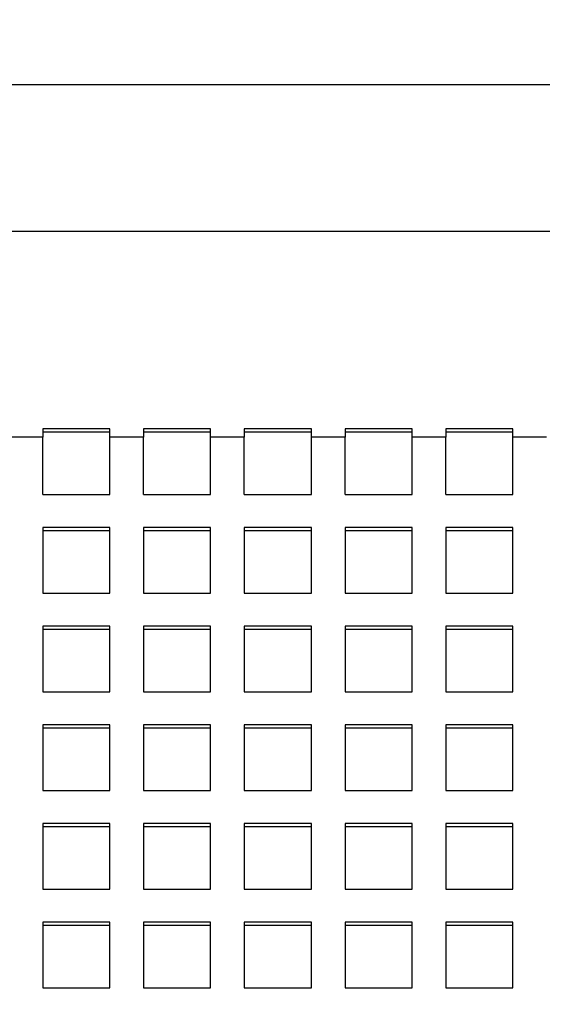
# Model space of a CAD drawing. Units: millimetres. Extents: x -1 to 297, y 0 to 200.
# Drawn here: x 41 to 44, y 77 to 84 of the extents above; entities that cross this region are included whole.
import ezdxf

# ---------------------------------------------------------------- set-up
doc = ezdxf.new("R2010")
doc.units = ezdxf.units.MM
doc.layers.add('ADAMA', color=7, linetype='Continuous')
doc.styles.add('SLDTEXTSTYLE1', font='TXT', dxfattribs={"width": 0.7})
doc.dimstyles.new('SLDDIMSTYLE1', dxfattribs={"dimtxt": 2.645833, "dimasz": 2, "dimexe": 0, "dimexo": 0.0625, "dimgap": 0.661458, "dimtad": 1, "dimdec": 1, "dimlfac": 18, "dimrnd": 1e-09, "dimzin": 12, "dimdsep": 46, "dimtxsty": 'SLDTEXTSTYLE1', "dimsah": 1, "dimcen": 0.09, "dimadec": 0, "dimazin": 3, "dimtfac": 1, "dimtdec": 1, "dimtofl": 0, "dimtmove": 0, "dimatfit": 3, "dimfxl": 0, "dimfrac": 2, "dimtolj": 1, "dimtzin": 12, "dimarcsym": 0})

# ---------------------------------------------------------------- blocks, each defined once
blk = doc.blocks.new('_D_2')
at = {"layer": 'ADAMA', "color": 7}
for p, q in [((36.103, 84.2167), (36.103, 99.0172)), ((146.9363, 84.2167), (146.9363, 99.0172)), ((36.103, 98.0172), (146.9363, 98.0172))]:
    blk.add_line(p, q, dxfattribs=at)
for points in [[(36.103, 98.0172), (38.103, 97.5172), (38.103, 98.5172)], [(146.9363, 98.0172), (144.9363, 98.5172), (144.9363, 97.5172)]]:
    blk.add_solid(points, dxfattribs=at)
at = {"layer": 'ADAMA', "color": 7, "insert": (89.5414, 101.4279), "char_height": 2.64583, "attachment_point": 1, "style": 'SLDTEXTSTYLE1'}
blk.add_mtext('2000', dxfattribs=at)
blk = doc.blocks.new('_D_3')
at = {"layer": 'ADAMA', "color": 7}
for p, q in [((36.103, 84.2167), (36.103, 94.1272)), ((60.8252, 84.2167), (60.8252, 94.1272)), ((60.8252, 93.1272), (36.103, 93.1272))]:
    blk.add_line(p, q, dxfattribs=at)
for points in [[(36.103, 93.1272), (38.103, 92.6272), (38.103, 93.6272)], [(60.8252, 93.1272), (58.8252, 93.6272), (58.8252, 92.6272)]]:
    blk.add_solid(points, dxfattribs=at)
at = {"layer": 'ADAMA', "color": 7, "insert": (46.1657, 96.5378), "char_height": 2.64583, "attachment_point": 1, "style": 'SLDTEXTSTYLE1'}
blk.add_mtext('445', dxfattribs=at)
blk = doc.blocks.new('_D_4')
at = {"layer": 'ADAMA', "color": 7}
for p, q in [((35.103, 83.2167), (25.3231, 83.2167)), ((26.3231, 83.2167), (26.3231, 36.05)), ((43.1585, 36.05), (25.3231, 36.05))]:
    blk.add_line(p, q, dxfattribs=at)
for points in [[(26.3231, 83.2167), (25.8231, 81.2167), (26.8231, 81.2167)], [(26.3231, 36.05), (26.8231, 38.05), (25.8231, 38.05)]]:
    blk.add_solid(points, dxfattribs=at)
at = {"layer": 'ADAMA', "color": 7, "insert": (22.9125, 58.066), "char_height": 2.64583, "attachment_point": 1, "rotation": 90, "style": 'SLDTEXTSTYLE1'}
blk.add_mtext('850', dxfattribs=at)

msp = doc.modelspace()

# ---------------------------------------------------------------- linework, layer by layer
at = {"color": 7, "linetype": 'Continuous', "lineweight": 25}
for p, q in [((60.8251774, 83.2166632), (36.380733, 83.2166632)), ((60.8251774, 82.2476106), (36.380733, 82.2476106)), ((41.3251774, 80.9431952), (40.880733, 80.9431952)), ((40.880733, 80.9431952), (40.880733, 80.8888445)), ((41.3251774, 80.9201797), (40.880733, 80.9201797)), ((41.3251774, 80.8888445), (41.3251774, 80.9431952)), ((41.9918441, 80.9431952), (41.5473996, 80.9431952)), ((41.5473996, 80.9431952), (41.5473996, 80.8888445)), ((41.9918441, 80.9201797), (41.5473996, 80.9201797)), ((41.9918441, 80.8888445), (41.9918441, 80.9431952)), ((42.6585107, 80.9431952), (42.2140663, 80.9431952)), ((42.2140663, 80.9431952), (42.2140663, 80.8888445)), ((42.6585107, 80.9201797), (42.2140663, 80.9201797)), ((42.6585107, 80.8888445), (42.6585107, 80.9431952)), ((43.3251774, 80.9431952), (42.880733, 80.9431952)), ((42.880733, 80.9431952), (42.880733, 80.8888445)), ((43.3251774, 80.9201797), (42.880733, 80.9201797)), ((43.3251774, 80.8888445), (43.3251774, 80.9431952)), ((43.9918441, 80.9431952), (43.5473996, 80.9431952)), ((43.5473996, 80.9431952), (43.5473996, 80.8888445)), ((43.9918441, 80.9201797), (43.5473996, 80.9201797)), ((43.9918441, 80.8888445), (43.9918441, 80.9431952)), ((40.880733, 80.8888445), (40.6585107, 80.8888445)), ((40.880733, 80.50839), (40.880733, 80.8888445)), ((41.5473996, 80.8888445), (41.3251774, 80.8888445)), ((41.3251774, 80.50839), (41.3251774, 80.8888445)), ((41.5473996, 80.50839), (41.5473996, 80.8888445)), ((42.2140663, 80.8888445), (41.9918441, 80.8888445)), ((41.9918441, 80.50839), (41.9918441, 80.8888445)), ((42.2140663, 80.50839), (42.2140663, 80.8888445)), ((42.880733, 80.8888445), (42.6585107, 80.8888445)), ((42.6585107, 80.50839), (42.6585107, 80.8888445)), ((42.880733, 80.50839), (42.880733, 80.8888445)), ((43.5473996, 80.8888445), (43.3251774, 80.8888445)), ((43.3251774, 80.50839), (43.3251774, 80.8888445)), ((43.5473996, 80.50839), (43.5473996, 80.8888445)), ((44.2140663, 80.8888445), (43.9918441, 80.8888445)), ((43.9918441, 80.50839), (43.9918441, 80.8888445)), ((40.880733, 80.50839), (41.3251774, 80.50839)), ((41.5473996, 80.50839), (41.9918441, 80.50839)), ((42.2140663, 80.50839), (42.6585107, 80.50839)), ((42.880733, 80.50839), (43.3251774, 80.50839)), ((43.5473996, 80.50839), (43.9918441, 80.50839)), ((41.3251774, 80.2909874), (40.880733, 80.2909874)), ((40.880733, 80.2909874), (40.880733, 79.8561823)), ((41.3251774, 80.267972), (40.880733, 80.267972)), ((41.3251774, 79.8561823), (41.3251774, 80.2909874)), ((41.9918441, 80.2909874), (41.5473996, 80.2909874)), ((41.5473996, 80.2909874), (41.5473996, 79.8561823)), ((41.9918441, 80.267972), (41.5473996, 80.267972)), ((41.9918441, 79.8561823), (41.9918441, 80.2909874)), ((42.6585107, 80.2909874), (42.2140663, 80.2909874)), ((42.2140663, 80.2909874), (42.2140663, 79.8561823)), ((42.6585107, 80.267972), (42.2140663, 80.267972)), ((42.6585107, 79.8561823), (42.6585107, 80.2909874)), ((43.3251774, 80.2909874), (42.880733, 80.2909874)), ((42.880733, 80.2909874), (42.880733, 79.8561823)), ((43.3251774, 80.267972), (42.880733, 80.267972)), ((43.3251774, 79.8561823), (43.3251774, 80.2909874)), ((43.9918441, 80.2909874), (43.5473996, 80.2909874)), ((43.5473996, 80.2909874), (43.5473996, 79.8561823)), ((43.9918441, 80.267972), (43.5473996, 80.267972)), ((43.9918441, 79.8561823), (43.9918441, 80.2909874)), ((40.880733, 79.8561823), (41.3251774, 79.8561823)), ((41.5473996, 79.8561823), (41.9918441, 79.8561823)), ((42.2140663, 79.8561823), (42.6585107, 79.8561823)), ((42.880733, 79.8561823), (43.3251774, 79.8561823)), ((43.5473996, 79.8561823), (43.9918441, 79.8561823)), ((41.3251774, 79.6387797), (40.880733, 79.6387797)), ((40.880733, 79.6387797), (40.880733, 79.2039746)), ((41.3251774, 79.6157643), (40.880733, 79.6157643)), ((41.3251774, 79.2039746), (41.3251774, 79.6387797)), ((41.9918441, 79.6387797), (41.5473996, 79.6387797)), ((41.5473996, 79.6387797), (41.5473996, 79.2039746)), ((41.9918441, 79.6157643), (41.5473996, 79.6157643)), ((41.9918441, 79.2039746), (41.9918441, 79.6387797)), ((42.6585107, 79.6387797), (42.2140663, 79.6387797)), ((42.2140663, 79.6387797), (42.2140663, 79.2039746)), ((42.6585107, 79.6157643), (42.2140663, 79.6157643)), ((42.6585107, 79.2039746), (42.6585107, 79.6387797)), ((43.3251774, 79.6387797), (42.880733, 79.6387797)), ((42.880733, 79.6387797), (42.880733, 79.2039746)), ((43.3251774, 79.6157643), (42.880733, 79.6157643)), ((43.3251774, 79.2039746), (43.3251774, 79.6387797)), ((43.9918441, 79.6387797), (43.5473996, 79.6387797)), ((43.5473996, 79.6387797), (43.5473996, 79.2039746)), ((43.9918441, 79.6157643), (43.5473996, 79.6157643)), ((43.9918441, 79.2039746), (43.9918441, 79.6387797)), ((40.880733, 79.2039746), (41.3251774, 79.2039746)), ((41.5473996, 79.2039746), (41.9918441, 79.2039746)), ((42.2140663, 79.2039746), (42.6585107, 79.2039746)), ((42.880733, 79.2039746), (43.3251774, 79.2039746)), ((43.5473996, 79.2039746), (43.9918441, 79.2039746)), ((41.3251774, 78.986572), (40.880733, 78.986572)), ((40.880733, 78.986572), (40.880733, 78.5517669)), ((41.3251774, 78.9635566), (40.880733, 78.9635566)), ((41.3251774, 78.5517669), (41.3251774, 78.986572)), ((41.9918441, 78.986572), (41.5473996, 78.986572)), ((41.5473996, 78.986572), (41.5473996, 78.5517669)), ((41.9918441, 78.9635566), (41.5473996, 78.9635566)), ((41.9918441, 78.5517669), (41.9918441, 78.986572)), ((42.6585107, 78.986572), (42.2140663, 78.986572)), ((42.2140663, 78.986572), (42.2140663, 78.5517669)), ((42.6585107, 78.9635566), (42.2140663, 78.9635566)), ((42.6585107, 78.5517669), (42.6585107, 78.986572)), ((43.3251774, 78.986572), (42.880733, 78.986572)), ((42.880733, 78.986572), (42.880733, 78.5517669)), ((43.3251774, 78.9635566), (42.880733, 78.9635566)), ((43.3251774, 78.5517669), (43.3251774, 78.986572)), ((43.9918441, 78.986572), (43.5473996, 78.986572)), ((43.5473996, 78.986572), (43.5473996, 78.5517669)), ((43.9918441, 78.9635566), (43.5473996, 78.9635566)), ((43.9918441, 78.5517669), (43.9918441, 78.986572)), ((40.880733, 78.5517669), (41.3251774, 78.5517669)), ((41.5473996, 78.5517669), (41.9918441, 78.5517669)), ((42.2140663, 78.5517669), (42.6585107, 78.5517669)), ((42.880733, 78.5517669), (43.3251774, 78.5517669)), ((43.5473996, 78.5517669), (43.9918441, 78.5517669)), ((41.3251774, 78.3343643), (40.880733, 78.3343643)), ((40.880733, 78.3343643), (40.880733, 77.8995592)), ((41.3251774, 78.3113489), (40.880733, 78.3113489)), ((41.3251774, 77.8995592), (41.3251774, 78.3343643)), ((41.9918441, 78.3343643), (41.5473996, 78.3343643)), ((41.5473996, 78.3343643), (41.5473996, 77.8995592)), ((41.9918441, 78.3113489), (41.5473996, 78.3113489)), ((41.9918441, 77.8995592), (41.9918441, 78.3343643)), ((42.6585107, 78.3343643), (42.2140663, 78.3343643)), ((42.2140663, 78.3343643), (42.2140663, 77.8995592)), ((42.6585107, 78.3113489), (42.2140663, 78.3113489)), ((42.6585107, 77.8995592), (42.6585107, 78.3343643)), ((43.3251774, 78.3343643), (42.880733, 78.3343643)), ((42.880733, 78.3343643), (42.880733, 77.8995592)), ((43.3251774, 78.3113489), (42.880733, 78.3113489)), ((43.3251774, 77.8995592), (43.3251774, 78.3343643)), ((43.9918441, 78.3343643), (43.5473996, 78.3343643)), ((43.5473996, 78.3343643), (43.5473996, 77.8995592)), ((43.9918441, 78.3113489), (43.5473996, 78.3113489)), ((43.9918441, 77.8995592), (43.9918441, 78.3343643)), ((40.880733, 77.8995592), (41.3251774, 77.8995592)), ((41.5473996, 77.8995592), (41.9918441, 77.8995592)), ((42.2140663, 77.8995592), (42.6585107, 77.8995592)), ((42.880733, 77.8995592), (43.3251774, 77.8995592)), ((43.5473996, 77.8995592), (43.9918441, 77.8995592)), ((41.3251774, 77.6821566), (40.880733, 77.6821566)), ((40.880733, 77.6821566), (40.880733, 77.2473514)), ((41.3251774, 77.2473514), (41.3251774, 77.6821566)), ((41.9918441, 77.6821566), (41.5473996, 77.6821566)), ((41.5473996, 77.6821566), (41.5473996, 77.2473514)), ((41.9918441, 77.2473514), (41.9918441, 77.6821566)), ((42.6585107, 77.6821566), (42.2140663, 77.6821566)), ((42.2140663, 77.6821566), (42.2140663, 77.2473514)), ((42.6585107, 77.2473514), (42.6585107, 77.6821566)), ((43.3251774, 77.6821566), (42.880733, 77.6821566)), ((42.880733, 77.6821566), (42.880733, 77.2473514)), ((43.3251774, 77.2473514), (43.3251774, 77.6821566)), ((43.9918441, 77.6821566), (43.5473996, 77.6821566)), ((43.5473996, 77.6821566), (43.5473996, 77.2473514)), ((43.9918441, 77.2473514), (43.9918441, 77.6821566)), ((41.3251774, 77.6591412), (40.880733, 77.6591412)), ((41.9918441, 77.6591412), (41.5473996, 77.6591412)), ((42.6585107, 77.6591412), (42.2140663, 77.6591412)), ((43.3251774, 77.6591412), (42.880733, 77.6591412)), ((43.9918441, 77.6591412), (43.5473996, 77.6591412)), ((40.880733, 77.2473514), (41.3251774, 77.2473514)), ((41.5473996, 77.2473514), (41.9918441, 77.2473514)), ((42.2140663, 77.2473514), (42.6585107, 77.2473514)), ((42.880733, 77.2473514), (43.3251774, 77.2473514)), ((43.5473996, 77.2473514), (43.9918441, 77.2473514))]:
    msp.add_line(p, q, dxfattribs=at)

# ---------------------------------------------------------------- dimensions: what is measured, and where the dimension line sits
at = {"layer": 'ADAMA', "color": 7}
dim = msp.add_linear_dim(base=(146.9362885, 98.0172383), p1=(36.1029552, 83.2166632), p2=(146.9362885, 83.2166632), text='2000', dimstyle='SLDDIMSTYLE1', dxfattribs=at)
dim.commit()
dim.dimension.update_dxf_attribs({"geometry": '_D_2', "text_midpoint": (93.1181574, 98.0172383), "dimtype": 160})
dim = msp.add_linear_dim(base=(36.1029552, 93.1271692), p1=(60.8251774, 83.2166632), p2=(36.1029552, 83.2166632), dimstyle='SLDDIMSTYLE1', dxfattribs=at)
dim.commit()
dim.dimension.update_dxf_attribs({"geometry": '_D_3', "text_midpoint": (48.8482661, 93.1271692), "dimtype": 160})
dim = msp.add_linear_dim(base=(26.323132, 36.0499965), p1=(36.1029552, 83.2166632), p2=(44.1585107, 36.0499965), angle=90, text='850', dimstyle='SLDDIMSTYLE1', dxfattribs=at)
dim.commit()
dim.dimension.update_dxf_attribs({"geometry": '_D_4', "text_midpoint": (26.323132, 60.7485775), "dimtype": 160})

doc.saveas('drawing.dxf')
